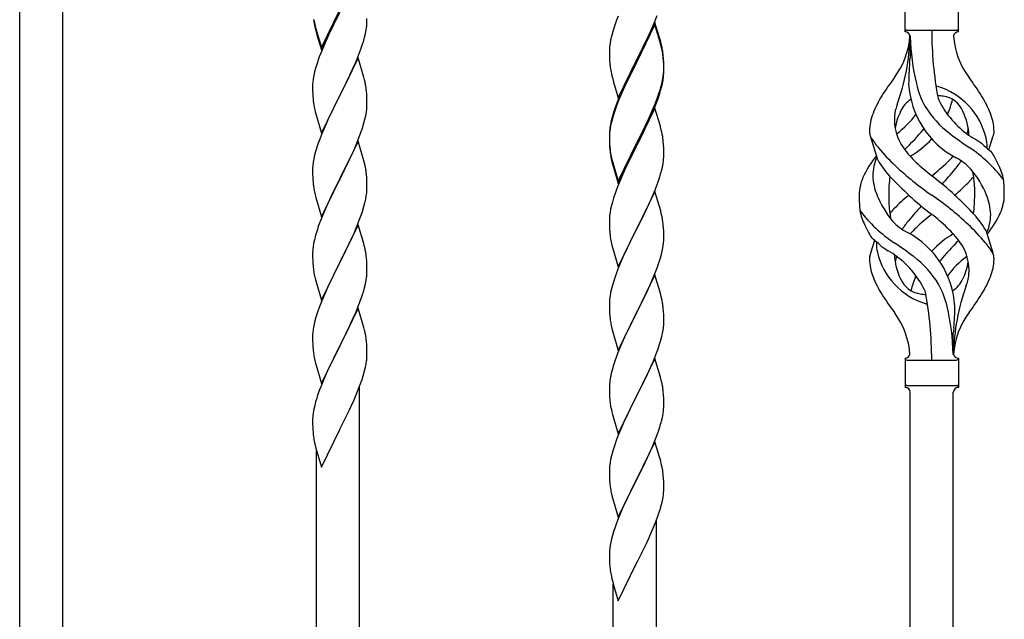
# Model space of a CAD drawing. Units: millimetres. Extents: x 0 to 8280, y 0 to 5795.
# Drawn here: x 7132 to 7520, y 1662 to 1898 of the extents above; entities that cross this region are included whole.
import ezdxf

# ---------------------------------------------------------------- set-up
doc = ezdxf.new("R2010")
doc.units = ezdxf.units.MM
doc.layers.add('YKK_A1', color=4, linetype='Continuous', lineweight=30)

msp = doc.modelspace()

# ---------------------------------------------------------------- linework, layer by layer
at = {"layer": 'YKK_A1', "linetype": 'Continuous'}
for p, q in [((7131.55, 1556.88), (7131.55, 1909.1)), ((7148.55, 1549.23), (7148.55, 1909.1)), ((7480.55, 1892.97), (7480.55, 1904.47)), ((7501.55, 1892.97), (7501.55, 1904.47)), ((7250.5, 1886.84), (7257.73, 1901.7)), ((7250.5, 1885.93), (7257.73, 1900.78)), ((7257.56, 1900.45), (7254.78, 1894.92)), ((7268.45, 1897.12), (7268.44, 1898.26)), ((7367.43, 1899.2), (7366.84, 1897.68)), ((7381.62, 1896.49), (7382.81, 1899.53)), ((7247.72, 1895.71), (7247.99, 1894.53)), ((7247.99, 1895.45), (7248.3, 1894.25)), ((7247.99, 1894.53), (7248.24, 1893.57)), ((7248.3, 1894.25), (7250.5, 1886.84)), ((7254.78, 1894.92), (7253.23, 1891.67)), ((7268.13, 1893.75), (7268.32, 1895.06)), ((7268.43, 1896.32), (7268.45, 1897.12)), ((7366.11, 1895.66), (7365.33, 1893.18)), ((7366.84, 1897.68), (7366.11, 1895.66)), ((7381.95, 1896.77), (7374.73, 1881.91)), ((7381.95, 1895.86), (7374.73, 1881)), ((7380.34, 1893.48), (7381.62, 1896.49)), ((7384.22, 1889.13), (7381.95, 1896.77)), ((7384.15, 1888.46), (7381.95, 1895.86)), ((7248.24, 1893.57), (7248.74, 1891.8)), ((7248.74, 1891.8), (7250.5, 1885.93)), ((7253.23, 1891.67), (7251.9, 1888.72)), ((7267.53, 1890.97), (7267.87, 1892.38)), ((7267.87, 1892.38), (7268.13, 1893.75)), ((7364.81, 1891.25), (7364.49, 1889.86)), ((7365.33, 1893.18), (7364.81, 1891.25)), ((7378.56, 1889.61), (7379.23, 1891.04)), ((7379.23, 1891.04), (7380.34, 1893.48)), ((7481.3, 1893.72), (7500.8, 1893.72)), ((7482.55, 1891.36), (7482.55, 1882.95)), ((7251.9, 1888.72), (7250.23, 1884.69)), ((7265.03, 1883.51), (7266.17, 1886.54)), ((7266.17, 1886.54), (7266.83, 1888.54)), ((7364.03, 1886.38), (7364.01, 1885.58)), ((7364.09, 1887.21), (7364.03, 1886.38)), ((7364.25, 1888.5), (7364.09, 1887.21)), ((7364.49, 1889.86), (7364.25, 1888.5)), ((7376.61, 1885.63), (7378.56, 1889.61)), ((7384.34, 1887.73), (7384.15, 1888.46)), ((7384.47, 1888.17), (7384.22, 1889.13)), ((7384.68, 1886.32), (7384.34, 1887.73)), ((7384.68, 1887.23), (7384.47, 1888.17)), ((7250.23, 1884.69), (7249.65, 1883.17)), ((7264.95, 1882.78), (7257.73, 1867.91)), ((7263.99, 1880.98), (7265.03, 1883.51)), ((7267.22, 1875.13), (7264.95, 1882.78)), ((7364.01, 1885.58), (7364.03, 1883.72)), ((7364.03, 1883.72), (7364.06, 1882.71)), ((7364.06, 1882.71), (7364.1, 1881.77)), ((7374.9, 1882.25), (7376.61, 1885.63)), ((7385.34, 1882.37), (7385.23, 1883.78)), ((7385.34, 1881.45), (7385.23, 1882.86)), ((7385.4, 1881.12), (7385.34, 1882.37)), ((7248.33, 1879.18), (7247.81, 1877.25)), ((7248.62, 1880.16), (7248.33, 1879.18)), ((7262.01, 1876.56), (7263.56, 1879.98)), ((7263.56, 1879.98), (7263.99, 1880.98)), ((7364.1, 1881.77), (7364.18, 1880.6)), ((7367.5, 1867.06), (7374.73, 1881.91)), ((7374.39, 1881.24), (7371.12, 1874.69)), ((7374.39, 1880.33), (7371.78, 1875.14)), ((7374.73, 1881.91), (7374.39, 1881.24)), ((7374.73, 1881), (7374.39, 1880.33)), ((7374.73, 1881.91), (7374.9, 1882.25)), ((7385.4, 1880.21), (7385.34, 1881.45)), ((7385.44, 1879.4), (7385.4, 1881.12)), ((7385.44, 1878.48), (7385.4, 1880.21)), ((7385.45, 1878.25), (7385.44, 1879.4)), ((7385.45, 1877.33), (7385.44, 1878.48)), ((7247.49, 1875.86), (7247.25, 1874.5)), ((7247.81, 1877.25), (7247.49, 1875.86)), ((7259.61, 1871.63), (7261.12, 1874.69)), ((7261.12, 1874.69), (7262.01, 1876.56)), ((7267.47, 1874.18), (7267.22, 1875.13)), ((7364.77, 1876.6), (7364.99, 1875.66)), ((7364.99, 1875.66), (7365.3, 1874.46)), ((7371.12, 1874.69), (7370, 1872.32)), ((7371.78, 1875.14), (7370.45, 1872.36)), ((7384.96, 1873.98), (7385.2, 1875.33)), ((7385.13, 1873.96), (7385.32, 1875.28)), ((7385.2, 1875.33), (7385.37, 1876.62)), ((7385.37, 1876.62), (7385.43, 1877.45)), ((7385.43, 1877.45), (7385.45, 1878.25)), ((7385.43, 1876.53), (7385.45, 1877.33)), ((7247.03, 1872.38), (7247.01, 1871.58)), ((7247.01, 1871.58), (7247.03, 1869.72)), ((7247.09, 1873.21), (7247.03, 1872.38)), ((7247.25, 1874.5), (7247.09, 1873.21)), ((7257.9, 1868.24), (7259.61, 1871.63)), ((7267.68, 1873.24), (7267.47, 1874.18)), ((7365.3, 1874.46), (7365.67, 1873.19)), ((7365.67, 1873.19), (7367.5, 1867.06)), ((7370, 1872.32), (7368.9, 1869.86)), ((7370, 1871.4), (7368.9, 1868.94)), ((7370.45, 1872.36), (7370, 1871.4)), ((7384.53, 1871.18), (7384.87, 1872.6)), ((7384.65, 1872.58), (7384.96, 1873.98)), ((7384.87, 1872.6), (7385.13, 1873.96)), ((7247.03, 1869.72), (7247.06, 1868.71)), ((7247.06, 1868.71), (7247.1, 1867.77)), ((7247.1, 1867.77), (7247.18, 1866.6)), ((7250.5, 1853.05), (7257.73, 1867.91)), ((7257.21, 1866.89), (7254.56, 1861.6)), ((7257.73, 1867.91), (7257.21, 1866.89)), ((7257.73, 1867.91), (7257.9, 1868.24)), ((7268.34, 1868.37), (7268.23, 1869.78)), ((7268.4, 1867.12), (7268.34, 1868.37)), ((7268.44, 1865.4), (7268.4, 1867.12)), ((7368.9, 1869.86), (7367.43, 1866.33)), ((7368.9, 1868.94), (7367.63, 1865.92)), ((7382.03, 1864.64), (7382.99, 1867.17)), ((7382.99, 1867.17), (7383.51, 1868.68)), ((7383.17, 1866.76), (7383.83, 1868.75)), ((7383.51, 1868.68), (7383.99, 1870.16)), ((7247.35, 1865.01), (7247.5, 1864.02)), ((7268.37, 1862.62), (7268.43, 1863.45)), ((7268.43, 1863.45), (7268.45, 1864.25)), ((7268.45, 1864.25), (7268.44, 1865.4)), ((7366.84, 1863.89), (7366.11, 1861.87)), ((7367.43, 1866.33), (7366.65, 1864.3)), ((7367.63, 1865.92), (7366.84, 1863.89)), ((7381.95, 1862.99), (7374.73, 1848.13)), ((7380.78, 1861.61), (7382.03, 1864.64)), ((7380.99, 1861.19), (7382.03, 1863.72)), ((7384.08, 1855.83), (7381.95, 1862.99)), ((7382.03, 1863.72), (7383.17, 1866.76)), ((7247.99, 1861.66), (7248.24, 1860.7)), ((7248.24, 1860.7), (7250.5, 1853.05)), ((7253.45, 1859.28), (7252.34, 1856.85)), ((7254.56, 1861.6), (7253.45, 1859.28)), ((7267.65, 1858.58), (7267.96, 1859.97)), ((7267.96, 1859.97), (7268.2, 1861.33)), ((7268.2, 1861.33), (7268.37, 1862.62)), ((7365.19, 1859.82), (7364.7, 1857.92)), ((7365.33, 1859.4), (7364.81, 1857.47)), ((7365.62, 1861.29), (7365.19, 1859.82)), ((7366.11, 1861.87), (7365.33, 1859.4)), ((7379.01, 1856.77), (7380.56, 1860.19)), ((7379.45, 1858.65), (7380.78, 1861.61)), ((7380.56, 1860.19), (7380.99, 1861.19)), ((7252.34, 1856.85), (7250.63, 1852.84)), ((7266.51, 1854.67), (7267.13, 1856.65)), ((7267.13, 1856.65), (7267.65, 1858.58)), ((7364.41, 1856.53), (7364.19, 1855.2)), ((7364.49, 1856.07), (7364.25, 1854.72)), ((7364.7, 1857.92), (7364.41, 1856.53)), ((7364.81, 1857.47), (7364.49, 1856.07)), ((7374.9, 1849.38), (7378.12, 1855.82)), ((7378.12, 1855.82), (7379.45, 1858.65)), ((7378.12, 1854.9), (7379.01, 1856.77)), ((7384.15, 1855.59), (7384.08, 1855.83)), ((7384.47, 1854.39), (7384.15, 1855.59)), ((7250.63, 1852.84), (7249.84, 1850.81)), ((7264.42, 1849.12), (7265.81, 1852.66)), ((7265.81, 1852.66), (7266.51, 1854.67)), ((7364.06, 1853.92), (7364.01, 1853.11)), ((7364.01, 1853.11), (7364.01, 1852.71)), ((7364.01, 1852.71), (7364.03, 1850.85)), ((7364.03, 1852.59), (7364.01, 1851.79)), ((7364.01, 1851.79), (7364.03, 1849.93)), ((7364.09, 1853.42), (7364.03, 1852.59)), ((7364.25, 1854.72), (7364.09, 1853.42)), ((7374.9, 1848.46), (7376.61, 1851.85)), ((7376.61, 1851.85), (7378.12, 1854.9)), ((7384.68, 1853.45), (7384.47, 1854.39)), ((7469.76, 1842.57), (7467, 1851.51)), ((7513.58, 1846.56), (7515.15, 1851.65)), ((7249.11, 1848.79), (7248.33, 1846.31)), ((7249.84, 1850.81), (7249.11, 1848.79)), ((7264.95, 1849.9), (7257.73, 1835.05)), ((7263.34, 1846.61), (7264.42, 1849.12)), ((7267.22, 1842.26), (7264.95, 1849.9)), ((7364.03, 1850.85), (7364.06, 1849.84)), ((7364.03, 1849.93), (7364.06, 1848.92)), ((7364.06, 1849.84), (7364.1, 1848.9)), ((7364.06, 1848.92), (7364.1, 1847.98)), ((7364.1, 1848.9), (7364.18, 1847.74)), ((7364.1, 1847.98), (7364.18, 1846.82)), ((7367.5, 1834.19), (7374.73, 1849.04)), ((7367.5, 1833.27), (7374.73, 1848.13)), ((7374.56, 1847.8), (7371.78, 1842.26)), ((7374.73, 1848.13), (7374.56, 1847.8)), ((7374.73, 1849.04), (7374.9, 1849.38)), ((7374.73, 1848.13), (7374.9, 1848.46)), ((7385.34, 1848.58), (7385.23, 1849.99)), ((7385.4, 1847.34), (7385.34, 1848.58)), ((7247.81, 1844.39), (7247.49, 1842.99)), ((7248.33, 1846.31), (7247.81, 1844.39)), ((7257.9, 1835.38), (7262.01, 1843.69)), ((7262.01, 1843.69), (7263.34, 1846.61)), ((7364.35, 1846.14), (7364.5, 1845.16)), ((7385.44, 1845.61), (7385.4, 1847.34)), ((7385.43, 1843.66), (7385.45, 1844.46)), ((7385.45, 1844.46), (7385.44, 1845.61)), ((7247.09, 1840.34), (7247.03, 1839.52)), ((7247.25, 1841.64), (7247.09, 1840.34)), ((7247.49, 1842.99), (7247.25, 1841.64)), ((7267.47, 1841.3), (7267.22, 1842.26)), ((7267.68, 1840.36), (7267.47, 1841.3)), ((7364.72, 1843.05), (7364.99, 1841.88)), ((7364.99, 1842.79), (7365.3, 1841.59)), ((7364.99, 1841.88), (7365.24, 1840.92)), ((7365.24, 1840.92), (7365.74, 1839.14)), ((7365.3, 1841.59), (7367.5, 1834.19)), ((7371.78, 1842.26), (7370.23, 1839.01)), ((7384.53, 1838.31), (7384.87, 1839.73)), ((7384.87, 1839.73), (7385.13, 1841.09)), ((7385.13, 1841.09), (7385.32, 1842.41)), ((7247.03, 1839.52), (7247.01, 1838.72)), ((7247.01, 1838.72), (7247.03, 1836.85)), ((7247.03, 1836.85), (7247.06, 1835.84)), ((7247.06, 1835.84), (7247.1, 1834.9)), ((7268.34, 1835.5), (7268.23, 1836.91)), ((7365.74, 1839.14), (7367.5, 1833.27)), ((7368.9, 1836.07), (7367.23, 1832.03)), ((7370.23, 1839.01), (7368.9, 1836.07)), ((7383.17, 1833.89), (7383.83, 1835.88)), ((7247.1, 1834.9), (7247.18, 1833.74)), ((7250.5, 1820.19), (7257.73, 1835.05)), ((7257.39, 1834.38), (7254.78, 1829.18)), ((7257.73, 1835.05), (7257.39, 1834.38)), ((7257.73, 1835.05), (7257.9, 1835.38)), ((7268.4, 1834.25), (7268.34, 1835.5)), ((7268.44, 1832.53), (7268.4, 1834.25)), ((7268.45, 1831.38), (7268.44, 1832.53)), ((7367.23, 1832.03), (7366.65, 1830.51)), ((7382.03, 1830.85), (7383.17, 1833.89)), ((7247.72, 1829.97), (7247.99, 1828.79)), ((7247.99, 1828.79), (7248.24, 1827.83)), ((7254.78, 1829.18), (7253.67, 1826.88)), ((7268.05, 1827.56), (7268.27, 1828.89)), ((7381.95, 1830.12), (7374.73, 1815.26)), ((7380.56, 1827.32), (7380.99, 1828.32)), ((7380.99, 1828.32), (7382.03, 1830.85)), ((7384.22, 1822.48), (7381.95, 1830.12)), ((7248.24, 1827.83), (7250.5, 1820.19)), ((7253, 1825.45), (7251.9, 1822.99)), ((7253.67, 1826.88), (7253, 1825.45)), ((7266.68, 1822.3), (7267.27, 1824.27)), ((7267.27, 1824.27), (7267.65, 1825.71)), ((7364.81, 1824.6), (7364.49, 1823.2)), ((7365.33, 1826.52), (7364.81, 1824.6)), ((7365.62, 1827.51), (7365.33, 1826.52)), ((7379.01, 1823.9), (7380.56, 1827.32)), ((7251.9, 1822.99), (7250.23, 1818.95)), ((7265.43, 1818.78), (7266.17, 1820.8)), ((7266.17, 1820.8), (7266.68, 1822.3)), ((7364.09, 1820.55), (7364.03, 1819.72)), ((7364.25, 1821.85), (7364.09, 1820.55)), ((7364.49, 1823.2), (7364.25, 1821.85)), ((7376.61, 1818.98), (7378.12, 1822.03)), ((7378.12, 1822.03), (7379.01, 1823.9)), ((7384.47, 1821.52), (7384.22, 1822.48)), ((7384.68, 1820.58), (7384.47, 1821.52)), ((7250.23, 1818.95), (7249.65, 1817.43)), ((7264.95, 1817.04), (7257.73, 1802.18)), ((7264.21, 1815.75), (7265.43, 1818.78)), ((7267.15, 1809.64), (7264.95, 1817.04)), ((7364.03, 1819.72), (7364.01, 1818.92)), ((7364.01, 1818.92), (7364.03, 1817.06)), ((7364.03, 1817.06), (7364.06, 1816.05)), ((7374.9, 1815.59), (7376.61, 1818.98)), ((7385.34, 1815.71), (7385.23, 1817.13)), ((7248.19, 1812.96), (7247.7, 1811.05)), ((7248.62, 1814.43), (7248.19, 1812.96)), ((7262.01, 1810.82), (7263.34, 1813.74)), ((7263.34, 1813.74), (7264.21, 1815.75)), ((7364.06, 1816.05), (7364.1, 1815.11)), ((7364.1, 1815.11), (7364.18, 1813.95)), ((7367.5, 1800.4), (7374.73, 1815.26)), ((7374.21, 1814.24), (7371.56, 1808.95)), ((7374.73, 1815.26), (7374.21, 1814.24)), ((7374.73, 1815.26), (7374.9, 1815.59)), ((7385.4, 1814.47), (7385.34, 1815.71)), ((7385.44, 1812.74), (7385.4, 1814.47)), ((7385.45, 1811.6), (7385.44, 1812.74)), ((7512.34, 1814.87), (7515.11, 1805.94)), ((7247.41, 1809.66), (7247.19, 1808.33)), ((7247.7, 1811.05), (7247.41, 1809.66)), ((7259.82, 1806.31), (7261.34, 1809.41)), ((7261.34, 1809.41), (7262.01, 1810.82)), ((7267.34, 1808.91), (7267.15, 1809.64)), ((7267.68, 1807.5), (7267.34, 1808.91)), ((7364.35, 1812.36), (7364.5, 1811.37)), ((7364.99, 1809), (7365.24, 1808.05)), ((7371.56, 1808.95), (7370.45, 1806.62)), ((7384.96, 1807.32), (7385.2, 1808.67)), ((7385.2, 1808.67), (7385.37, 1809.97)), ((7385.37, 1809.97), (7385.43, 1810.8)), ((7385.43, 1810.8), (7385.45, 1811.6)), ((7468.53, 1810.89), (7466.95, 1805.8)), ((7247.06, 1807.05), (7247.01, 1806.24)), ((7247.01, 1806.24), (7247.01, 1805.84)), ((7247.01, 1805.84), (7247.03, 1803.98)), ((7257.9, 1802.51), (7259.82, 1806.31)), ((7365.24, 1808.05), (7367.5, 1800.4)), ((7370.45, 1806.62), (7369.34, 1804.2)), ((7384.13, 1804), (7384.65, 1805.92)), ((7384.65, 1805.92), (7384.96, 1807.32)), ((7247.03, 1803.98), (7247.06, 1802.97)), ((7247.06, 1802.97), (7247.1, 1802.03)), ((7247.1, 1802.03), (7247.2, 1800.59)), ((7250.5, 1787.32), (7257.73, 1802.18)), ((7257.56, 1801.85), (7255.21, 1797.19)), ((7257.73, 1802.18), (7257.56, 1801.85)), ((7257.73, 1802.18), (7257.9, 1802.51)), ((7268.34, 1802.63), (7268.23, 1804.04)), ((7268.4, 1801.39), (7268.34, 1802.63)), ((7268.44, 1799.66), (7268.4, 1801.39)), ((7369.34, 1804.2), (7367.63, 1800.18)), ((7382.81, 1800.01), (7383.51, 1802.02)), ((7383.51, 1802.02), (7384.13, 1804)), ((7247.2, 1800.59), (7247.35, 1799.28)), ((7247.35, 1799.28), (7247.5, 1798.29)), ((7247.5, 1798.29), (7247.67, 1797.33)), ((7247.67, 1797.33), (7247.77, 1796.86)), ((7255.21, 1797.19), (7253.45, 1793.54)), ((7268.43, 1797.71), (7268.45, 1798.51)), ((7268.45, 1798.51), (7268.44, 1799.66)), ((7366.84, 1798.15), (7366.11, 1796.14)), ((7367.63, 1800.18), (7366.84, 1798.15)), ((7381.95, 1797.25), (7374.73, 1782.39)), ((7381.42, 1796.46), (7382.81, 1800.01)), ((7384.22, 1789.6), (7381.95, 1797.25)), ((7247.77, 1796.86), (7247.99, 1795.92)), ((7247.99, 1795.92), (7248.24, 1794.97)), ((7248.24, 1794.97), (7250.5, 1787.32)), ((7253.45, 1793.54), (7253, 1792.58)), ((7267.53, 1792.36), (7267.87, 1793.78)), ((7267.87, 1793.78), (7268.13, 1795.14)), ((7268.13, 1795.14), (7268.32, 1796.46)), ((7365.33, 1793.66), (7364.81, 1791.73)), ((7366.11, 1796.14), (7365.33, 1793.66)), ((7379.01, 1791.03), (7380.34, 1793.96)), ((7380.34, 1793.96), (7381.42, 1796.46)), ((7251.9, 1790.12), (7250.63, 1787.1)), ((7253, 1792.58), (7251.9, 1790.12)), ((7266.17, 1787.93), (7266.83, 1789.93)), ((7364.49, 1790.34), (7364.25, 1788.98)), ((7364.81, 1791.73), (7364.49, 1790.34)), ((7374.9, 1782.72), (7379.01, 1791.03)), ((7384.47, 1788.65), (7384.22, 1789.6)), ((7250.63, 1787.1), (7249.84, 1785.07)), ((7265.03, 1784.9), (7266.17, 1787.93)), ((7364.03, 1786.86), (7364.01, 1786.06)), ((7364.01, 1786.06), (7364.03, 1784.2)), ((7364.09, 1787.69), (7364.03, 1786.86)), ((7364.25, 1788.98), (7364.09, 1787.69)), ((7384.68, 1787.71), (7384.47, 1788.65)), ((7249.11, 1783.05), (7248.33, 1780.57)), ((7249.84, 1785.07), (7249.11, 1783.05)), ((7264.95, 1784.17), (7257.73, 1769.31)), ((7263.56, 1781.37), (7263.99, 1782.37)), ((7263.99, 1782.37), (7265.03, 1784.9)), ((7267.22, 1776.52), (7264.95, 1784.17)), ((7364.03, 1784.2), (7364.06, 1783.19)), ((7364.06, 1783.19), (7364.1, 1782.25)), ((7364.1, 1782.25), (7364.18, 1781.08)), ((7367.5, 1767.53), (7374.73, 1782.39)), ((7374.39, 1781.72), (7371.78, 1776.53)), ((7374.73, 1782.39), (7374.39, 1781.72)), ((7374.73, 1782.39), (7374.9, 1782.72)), ((7385.34, 1782.84), (7385.23, 1784.26)), ((7385.4, 1781.6), (7385.34, 1782.84)), ((7385.44, 1779.87), (7385.4, 1781.6)), ((7247.81, 1778.65), (7247.49, 1777.25)), ((7248.33, 1780.57), (7247.81, 1778.65)), ((7261.12, 1776.08), (7262.01, 1777.95)), ((7262.01, 1777.95), (7263.56, 1781.37)), ((7385.45, 1778.73), (7385.44, 1779.87)), ((7247.03, 1773.77), (7247.01, 1772.97)), ((7247.09, 1774.6), (7247.03, 1773.77)), ((7247.25, 1775.9), (7247.09, 1774.6)), ((7247.49, 1777.25), (7247.25, 1775.9)), ((7259.61, 1773.03), (7261.12, 1776.08)), ((7267.47, 1775.57), (7267.22, 1776.52)), ((7267.68, 1774.63), (7267.47, 1775.57)), ((7364.72, 1777.31), (7364.99, 1776.14)), ((7364.99, 1776.14), (7365.24, 1775.18)), ((7365.24, 1775.18), (7367.5, 1767.53)), ((7370.67, 1774.23), (7370, 1772.79)), ((7371.78, 1776.53), (7370.67, 1774.23)), ((7385.05, 1774.91), (7385.27, 1776.24)), ((7499.55, 1765.97), (7499.55, 1774.5)), ((7247.01, 1772.97), (7247.03, 1771.11)), ((7247.03, 1771.11), (7247.06, 1770.1)), ((7247.06, 1770.1), (7247.1, 1769.16)), ((7257.9, 1769.64), (7259.61, 1773.03)), ((7268.34, 1769.76), (7268.23, 1771.18)), ((7368.9, 1770.33), (7367.23, 1766.3)), ((7370, 1772.79), (7368.9, 1770.33)), ((7383.68, 1769.65), (7384.27, 1771.61)), ((7384.27, 1771.61), (7384.65, 1773.05)), ((7247.1, 1769.16), (7247.2, 1767.72)), ((7247.2, 1767.72), (7247.35, 1766.41)), ((7250.5, 1754.45), (7257.73, 1769.31)), ((7257.56, 1768.98), (7254.56, 1763)), ((7257.73, 1769.31), (7257.56, 1768.98)), ((7257.73, 1769.31), (7257.9, 1769.64)), ((7268.4, 1768.52), (7268.34, 1769.76)), ((7268.44, 1766.79), (7268.4, 1768.52)), ((7268.45, 1765.65), (7268.44, 1766.79)), ((7367.23, 1766.3), (7366.65, 1764.78)), ((7381.21, 1763.09), (7382.43, 1766.13)), ((7382.43, 1766.13), (7383.17, 1768.15)), ((7383.17, 1768.15), (7383.68, 1769.65)), ((7247.72, 1764.23), (7247.99, 1763.05)), ((7247.99, 1763.05), (7248.24, 1762.1)), ((7248.24, 1762.1), (7250.5, 1754.45)), ((7254.56, 1763), (7253.45, 1760.67)), ((7267.87, 1760.91), (7268.13, 1762.28)), ((7268.13, 1762.28), (7268.32, 1763.59)), ((7268.43, 1764.85), (7268.45, 1765.65)), ((7381.95, 1764.38), (7374.73, 1749.53)), ((7380.34, 1761.09), (7381.21, 1763.09)), ((7384.15, 1756.98), (7381.95, 1764.38)), ((7480.55, 1764.47), (7480.55, 1752.97)), ((7481.3, 1763.72), (7500.8, 1763.72)), ((7501.55, 1764.47), (7501.55, 1752.97)), ((7252.34, 1758.24), (7251.25, 1755.75)), ((7253.45, 1760.67), (7252.34, 1758.24)), ((7266.99, 1757.56), (7267.53, 1759.5)), ((7267.53, 1759.5), (7267.87, 1760.91)), ((7364.7, 1758.39), (7364.41, 1757.01)), ((7365.19, 1760.3), (7364.7, 1758.39)), ((7365.62, 1761.77), (7365.19, 1760.3)), ((7378.34, 1756.76), (7379.01, 1758.17)), ((7379.01, 1758.17), (7380.34, 1761.09)), ((7251.25, 1755.75), (7250.23, 1753.22)), ((7265.81, 1754.06), (7266.51, 1756.07)), ((7266.51, 1756.07), (7266.99, 1757.56)), ((7364.06, 1754.4), (7364.01, 1753.58)), ((7364.41, 1757.01), (7364.19, 1755.67)), ((7376.82, 1753.66), (7378.34, 1756.76)), ((7384.34, 1756.26), (7384.15, 1756.98)), ((7384.68, 1754.84), (7384.34, 1756.26)), ((7250.23, 1753.22), (7249.65, 1751.7)), ((7263.34, 1748.01), (7264.62, 1751.02)), ((7264.62, 1751.02), (7265.81, 1754.06)), ((7265.55, 1496.58), (7265.55, 1753.4)), ((7364.01, 1753.58), (7364.01, 1753.19)), ((7364.01, 1753.19), (7364.03, 1751.33)), ((7364.03, 1751.33), (7364.06, 1750.32)), ((7374.9, 1749.86), (7376.82, 1753.66)), ((7385.34, 1749.97), (7385.23, 1751.39)), ((7481.3, 1753.72), (7500.8, 1753.72)), ((7482.55, 1398.92), (7482.55, 1751.13)), ((7499.55, 1391.27), (7499.55, 1751.13)), ((7501.55, 1752.97), (7501.55, 1752.97)), ((7248.19, 1747.22), (7247.7, 1745.31)), ((7248.62, 1748.69), (7248.19, 1747.22)), ((7262.23, 1745.56), (7263.34, 1748.01)), ((7364.06, 1750.32), (7364.1, 1749.38)), ((7364.1, 1749.38), (7364.2, 1747.94)), ((7364.2, 1747.94), (7364.35, 1746.62)), ((7364.35, 1746.62), (7364.5, 1745.63)), ((7367.5, 1734.66), (7374.73, 1749.53)), ((7374.56, 1749.2), (7372.21, 1744.54)), ((7374.73, 1749.53), (7374.56, 1749.2)), ((7374.73, 1749.53), (7374.9, 1749.86)), ((7385.4, 1748.73), (7385.34, 1749.97)), ((7385.44, 1747), (7385.4, 1748.73)), ((7385.45, 1745.86), (7385.44, 1747)), ((7247.41, 1743.92), (7247.19, 1742.59)), ((7247.7, 1745.31), (7247.41, 1743.92)), ((7259.61, 1740.16), (7261.56, 1744.14)), ((7261.56, 1744.14), (7262.23, 1745.56)), ((7364.5, 1745.63), (7364.67, 1744.68)), ((7364.67, 1744.68), (7364.77, 1744.21)), ((7364.77, 1744.21), (7364.99, 1743.27)), ((7364.99, 1743.27), (7365.24, 1742.31)), ((7372.21, 1744.54), (7370.45, 1740.89)), ((7385.13, 1742.49), (7385.32, 1743.8)), ((7385.43, 1745.06), (7385.45, 1745.86)), ((7247.06, 1741.31), (7247.01, 1740.5)), ((7247.01, 1740.5), (7247.01, 1740.1)), ((7247.01, 1740.1), (7247.03, 1738.24)), ((7257.9, 1736.77), (7259.61, 1740.16)), ((7365.24, 1742.31), (7367.5, 1734.66)), ((7370, 1739.92), (7368.9, 1737.46)), ((7370.45, 1740.89), (7370, 1739.92)), ((7384.53, 1739.71), (7384.87, 1741.12)), ((7384.87, 1741.12), (7385.13, 1742.49)), ((7247.03, 1738.24), (7247.06, 1737.23)), ((7247.06, 1737.23), (7247.1, 1736.29)), ((7247.1, 1736.29), (7247.18, 1735.13)), ((7250.5, 1721.58), (7257.73, 1736.44)), ((7257.73, 1736.44), (7257.9, 1736.77)), ((7368.9, 1737.46), (7367.63, 1734.44)), ((7382.03, 1732.25), (7383.17, 1735.28)), ((7383.17, 1735.28), (7383.83, 1737.28)), ((7247.77, 1731.13), (7247.99, 1730.19)), ((7366.84, 1732.41), (7366.11, 1730.4)), ((7367.63, 1734.44), (7366.84, 1732.41)), ((7381.95, 1731.51), (7374.73, 1716.65)), ((7380.99, 1729.72), (7382.03, 1732.25)), ((7384.22, 1723.87), (7381.95, 1731.51)), ((7247.99, 1730.19), (7248.3, 1728.99)), ((7248.3, 1728.99), (7248.67, 1727.72)), ((7248.55, 1504.23), (7248.55, 1728.1)), ((7248.67, 1727.72), (7250.5, 1721.58)), ((7365.33, 1727.92), (7364.81, 1725.99)), ((7366.11, 1730.4), (7365.33, 1727.92)), ((7379.01, 1725.3), (7380.56, 1728.72)), ((7380.56, 1728.72), (7380.99, 1729.72)), ((7364.25, 1723.24), (7364.09, 1721.95)), ((7364.49, 1724.59), (7364.25, 1723.24)), ((7364.81, 1725.99), (7364.49, 1724.59)), ((7376.61, 1720.37), (7378.12, 1723.43)), ((7378.12, 1723.43), (7379.01, 1725.3)), ((7384.47, 1722.91), (7384.22, 1723.87)), ((7364.03, 1721.12), (7364.01, 1720.32)), ((7364.01, 1720.32), (7364.03, 1718.46)), ((7364.09, 1721.95), (7364.03, 1721.12)), ((7374.9, 1716.98), (7376.61, 1720.37)), ((7384.68, 1721.97), (7384.47, 1722.91)), ((7364.03, 1718.46), (7364.06, 1717.45)), ((7364.06, 1717.45), (7364.1, 1716.51)), ((7364.1, 1716.51), (7364.2, 1715.07)), ((7367.5, 1701.79), (7374.73, 1716.65)), ((7374.56, 1716.32), (7371.56, 1710.34)), ((7374.73, 1716.65), (7374.56, 1716.32)), ((7374.73, 1716.65), (7374.9, 1716.98)), ((7385.34, 1717.11), (7385.23, 1718.52)), ((7385.4, 1715.86), (7385.34, 1717.11)), ((7385.44, 1714.14), (7385.4, 1715.86)), ((7364.2, 1715.07), (7364.35, 1713.75)), ((7364.72, 1711.57), (7364.99, 1710.4)), ((7385.43, 1712.19), (7385.45, 1712.99)), ((7385.45, 1712.99), (7385.44, 1714.14)), ((7364.99, 1710.4), (7365.24, 1709.44)), ((7365.24, 1709.44), (7367.5, 1701.79)), ((7370.45, 1708.02), (7369.34, 1705.59)), ((7371.56, 1710.34), (7370.45, 1708.02)), ((7384.53, 1706.84), (7384.87, 1708.25)), ((7384.87, 1708.25), (7385.13, 1709.62)), ((7385.13, 1709.62), (7385.32, 1710.94)), ((7369.34, 1705.59), (7368.25, 1703.09)), ((7383.51, 1703.41), (7383.99, 1704.9)), ((7383.99, 1704.9), (7384.53, 1706.84)), ((7367.23, 1700.56), (7366.65, 1699.04)), ((7368.25, 1703.09), (7367.23, 1700.56)), ((7381.62, 1698.36), (7382.81, 1701.4)), ((7382.55, 1443.92), (7382.55, 1700.75)), ((7382.81, 1701.4), (7383.51, 1703.41)), ((7380.34, 1695.35), (7381.62, 1698.36)), ((7364.7, 1692.65), (7364.41, 1691.27)), ((7365.19, 1694.56), (7364.7, 1692.65)), ((7365.62, 1696.03), (7365.19, 1694.56)), ((7378.56, 1691.48), (7379.23, 1692.9)), ((7379.23, 1692.9), (7380.34, 1695.35)), ((7364.06, 1688.66), (7364.01, 1687.84)), ((7364.41, 1691.27), (7364.19, 1689.93)), ((7376.61, 1687.5), (7378.56, 1691.48)), ((7364.01, 1687.84), (7364.01, 1687.45)), ((7364.01, 1687.45), (7364.03, 1685.59)), ((7364.03, 1685.59), (7364.06, 1684.58)), ((7364.06, 1684.58), (7364.1, 1683.64)), ((7374.9, 1684.11), (7376.61, 1687.5)), ((7364.1, 1683.64), (7364.18, 1682.47)), ((7367.5, 1668.93), (7374.73, 1683.78)), ((7374.73, 1683.78), (7374.9, 1684.11)), ((7364.77, 1678.47), (7364.99, 1677.53)), ((7364.99, 1677.53), (7365.3, 1676.33)), ((7365.3, 1676.33), (7365.67, 1675.06)), ((7365.55, 1451.57), (7365.55, 1675.45)), ((7365.67, 1675.06), (7367.5, 1668.93))]:
    msp.add_line(p, q, dxfattribs=at)
for centre, radius, start, end in [((7301.91, 1906.05), 55.16, 188.5086, 190.8003), ((7306.86, 1908.88), 60.39, 190.5595, 192.8513), ((7237, 1898.32), 31.49, 354.0716, 356.3633), ((7206.44, 1907.25), 63.23, 342.7842, 345.076), ((7451.36, 1893.68), 31.19, 323.1747, 355.9492), ((7395.89, 1893.68), 86.66, 340.2343, 358.4149), ((7481.3, 1892.97), 0.75, 90, 180), ((7480.55, 1890.97), 2, 10.1616, 90), ((7574.87, 1893.68), 92.31, 181.5242, 193.1894), ((7636.41, 1893.68), 145.36, 180, 190.6306), ((7501.55, 1890.97), 2, 90, 164.1401), ((7530.74, 1893.68), 31.19, 184.0508, 216.8253), ((7500.8, 1892.97), 0.75, 0, 90), ((7343.22, 1878.53), 42.37, 9.5672, 11.859), ((7343.22, 1877.61), 42.37, 9.5672, 11.859), ((7324.26, 1855.92), 79.42, 159.9344, 162.2261), ((7340.49, 1878.93), 45, 6.1963, 8.4881), ((7340.37, 1878.01), 45.12, 6.176, 8.4678), ((7248.06, 1909.57), 236, 353.043, 353.5228), ((7404.01, 1884.06), 39.98, 184.9569, 187.2487), ((7424.81, 1888.31), 61.16, 188.74, 191.0317), ((7580.41, 1872.52), 98.45, 175.0715, 179.9982), ((7354, 1878.53), 31.49, 354.0716, 356.3633), ((7564.86, 1808.69), 110.6, 143.1747, 147.6886), ((7417.25, 1808.69), 110.6, 32.3114, 36.8253), ((7226.09, 1864.53), 42.49, 9.5359, 11.8277), ((7223.49, 1864.93), 45, 6.1963, 8.4881), ((7323.44, 1887.47), 63.23, 342.7842, 345.076), ((7323.95, 1887.99), 62.63, 343.4586, 345.7503), ((7517.14, 1874.58), 35.24, 183.3426, 242.133), ((7519.07, 1880.6), 35, 193.1894, 208.7026), ((7491.05, 1864.06), 7.83, 73.2986, 77.6892), ((7485.27, 1844.79), 27.95, 13.2449, 73.2986), ((7507.8, 1845.2), 42.86, 148.1648, 158.5397), ((7491.05, 1833.09), 34.89, 82.564, 86.2119), ((7526.01, 1881.61), 35.65, 204.439, 233.3452), ((7494.31, 1858.04), 9.72, 22.2966, 82.564), ((7474.31, 1845.2), 42.86, 21.4603, 31.8352), ((7287.01, 1870.06), 39.98, 184.9569, 187.2487), ((7306.86, 1875.09), 60.39, 190.5595, 192.8513), ((7441.26, 1837.05), 79.42, 159.9344, 162.2261), ((7510.38, 1852.54), 34.99, 160.2343, 163.4469), ((7487.8, 1858.04), 9.72, 120.53, 157.7034), ((7522.41, 1884.77), 39.99, 211.6458, 232.6942), ((7464.97, 1874.58), 35.24, 336.4533, 346.594), ((7486.83, 1853.33), 20.37, 158.2429, 178.291), ((7495.05, 1858.28), 18.71, 174.7844, 215.9998), ((7484.86, 1859.89), 8.44, 161.9432, 179.4188), ((7499.36, 1851.39), 23.01, 153.3106, 171.0018), ((7456.1, 1881.61), 35.65, 306.6548, 323.697), ((7482.75, 1851.39), 23.01, 2.1214, 26.6894), ((7495.28, 1853.33), 20.37, 1.709, 21.7571), ((7395.99, 1851.31), 32.04, 173.0323, 175.3241), ((7343.22, 1844.74), 42.37, 9.5672, 11.859), ((7340.37, 1845.14), 45.12, 6.176, 8.4678), ((7472.29, 1853.97), 5.82, 180.3165, 206.5547), ((7496.98, 1870.22), 35.34, 211.9581, 220.2967), ((7464.09, 1869.64), 21.29, 307.861, 308.6492), ((7418.97, 1911.07), 89.01, 313.6365, 320.6274), ((7464.43, 1873.44), 30, 321.1042, 321.6456), ((7575.23, 1953.43), 126.61, 232.5129, 236.7753), ((7518.02, 1869.64), 21.29, 231.3508, 242.5261), ((7487.05, 1858.28), 18.71, 343.1014, 349.8874), ((7509.82, 1853.97), 5.82, 336.4794, 359.6835), ((7509.82, 1853.97), 5.82, 339.067, 359.6835), ((7404.14, 1851.19), 40.1, 184.9379, 187.2297), ((7464.97, 1874.58), 35.24, 299.9067, 317.75), ((7474.26, 1800.36), 56.76, 37.4235, 56.1745), ((7458.95, 1776.4), 89.18, 54.3484, 56.4798), ((7540.54, 1880.18), 43.1, 226.606, 232.7238), ((7497.4, 1847.75), 15.47, 0.1613, 12.845), ((7496.93, 1848.29), 15.94, 355.9533, 358.2107), ((7404.01, 1850.27), 39.98, 184.9569, 187.2487), ((7418.91, 1853.39), 55.16, 188.5086, 190.8003), ((7423.86, 1856.22), 60.39, 190.5595, 192.8513), ((7354, 1845.66), 31.49, 354.0716, 356.3633), ((7503.42, 1817.22), 43.58, 141.6533, 155.054), ((7485.68, 1836.22), 17.87, 155.4148, 179.6782), ((7529.66, 1897.01), 77.6, 219.78, 226.974), ((7512.51, 1870.92), 40.26, 215.957, 226.7893), ((7469.6, 1870.92), 40.26, 313.3208, 318.1049), ((7508.93, 1840.9), 7.43, 22.7438, 42.1776), ((7480.41, 1823.81), 40.61, 24.3999, 29.4396), ((7226.22, 1831.66), 42.37, 9.5672, 11.859), ((7502.23, 1861.45), 37.56, 210.1723, 223.9069), ((7561.61, 1930.96), 124.22, 226.8871, 235.3894), ((7545.7, 1906.12), 88.65, 226.7292, 231.9307), ((7436.4, 1906.12), 88.65, 308.0693, 313.2708), ((7474.46, 1860.12), 33.41, 320.2291, 327.6191), ((7490.86, 1824.71), 21.13, 42.3572, 62.337), ((7501.37, 1831.96), 18.2, 9.0411, 28.279), ((7223.49, 1832.06), 45, 6.1963, 8.4881), ((7323.44, 1854.6), 63.23, 342.7842, 345.076), ((7489.14, 1837.06), 21.34, 181.9948, 202.9867), ((7524.25, 1829.4), 50.14, 172.3645, 180.7741), ((7396.38, 1713.23), 155.29, 48.0502, 52.4402), ((7376.93, 1941.43), 160.39, 317.4914, 320.1943), ((7481.25, 1858.33), 34.55, 315.584, 319.6347), ((7476.4, 1813.68), 39.28, 22.5224, 40.0389), ((7492.03, 1833.69), 15.71, 8.0368, 16.7161), ((7466.92, 1829.99), 41.1, 358.2309, 8.2387), ((7287.14, 1837.19), 40.1, 184.9379, 187.2297), ((7301.91, 1840.31), 55.16, 188.5086, 190.8003), ((7480.75, 1828.42), 18.31, 156.9167, 179.0458), ((7568.34, 1924.97), 129.23, 223.8679, 228.133), ((7445.87, 1893.06), 84.14, 310.1646, 315.5495), ((7501.37, 1831.96), 18.2, 4.9216, 9.0411), ((7463.83, 1829.28), 55.84, 359.4307, 4.3618), ((7236.34, 1832.91), 32.18, 352.8335, 355.1252), ((7238.18, 1831.9), 30.27, 356.7243, 359.016), ((7441.26, 1803.26), 79.42, 159.9344, 162.2261), ((7518.28, 1828.17), 55.84, 179.4351, 184.3618), ((7505.71, 1843.77), 39.28, 202.5224, 220.0389), ((7515.19, 1827.46), 41.1, 178.2309, 188.2387), ((7536.23, 1764.39), 84.14, 130.1646, 135.5495), ((7585.73, 1944.22), 155.29, 228.0502, 232.4402), ((7420.5, 1726.49), 124.22, 46.8871, 55.3894), ((7413.76, 1732.48), 129.23, 43.8679, 48.133), ((7457.85, 1828.05), 50.14, 352.3645, 0.7741), ((7492.97, 1820.39), 21.34, 1.9948, 22.9867), ((7501.36, 1829.03), 18.31, 336.9167, 359.0458), ((7221.48, 1836.64), 47.45, 346.6856, 348.9773), ((7605.18, 1716.02), 160.39, 137.4914, 140.1943), ((7343.09, 1811.87), 42.49, 9.5359, 11.8277), ((7480.74, 1825.49), 18.2, 184.9216, 189.0411), ((7480.74, 1825.49), 18.2, 189.0411, 208.279), ((7507.85, 1857.09), 56.76, 217.4235, 236.1745), ((7500.85, 1799.12), 34.55, 135.584, 139.6347), ((7490.07, 1823.76), 15.71, 188.0368, 196.7161), ((7545.7, 1751.33), 88.65, 128.0693, 133.2708), ((7436.4, 1751.33), 88.65, 46.7292, 51.9307), ((7479.87, 1796), 37.56, 30.1723, 43.9069), ((7496.43, 1821.23), 17.87, 335.4148, 359.6782), ((7478.69, 1840.23), 43.58, 321.6533, 335.054), ((7324.26, 1790.18), 79.42, 159.9344, 162.2261), ((7340.49, 1812.27), 45, 6.1963, 8.4881), ((7501.69, 1833.64), 40.61, 204.3999, 209.4396), ((7491.25, 1832.74), 21.13, 222.3572, 242.337), ((7507.64, 1797.33), 33.41, 140.2291, 147.6191), ((7452.45, 1760.44), 77.6, 39.78, 46.974), ((7404.01, 1817.4), 39.98, 184.9569, 187.2487), ((7473.18, 1816.55), 7.43, 202.7438, 222.1776), ((7464.97, 1782.87), 35.24, 3.3426, 62.133), ((7512.51, 1786.53), 40.26, 133.3208, 138.1049), ((7517.14, 1782.87), 35.24, 119.9067, 137.75), ((7469.6, 1786.53), 40.26, 35.957, 46.7893), ((7423.86, 1822.43), 60.39, 190.5595, 192.8513), ((7441.57, 1777.27), 43.1, 46.606, 52.7238), ((7485.18, 1809.16), 15.94, 175.9533, 178.2107), ((7484.71, 1809.7), 15.47, 180.1613, 192.845), ((7406.88, 1704.02), 126.61, 52.5129, 56.7753), ((7563.14, 1746.38), 89.01, 133.6365, 140.6274), ((7487.05, 1799.17), 18.71, 354.7844, 35.9998), ((7485.12, 1787.23), 35.34, 31.9581, 40.2967), ((7278.99, 1804.44), 32.04, 173.0323, 175.3241), ((7226.22, 1798.79), 42.37, 9.5672, 11.859), ((7223.37, 1799.19), 45.12, 6.176, 8.4678), ((7472.29, 1803.48), 5.82, 156.4794, 179.6835), ((7472.29, 1803.48), 5.82, 159.067, 179.6835), ((7496.83, 1812.66), 27.95, 193.2449, 253.2986), ((7523.16, 1881.05), 89.18, 234.3484, 236.4798), ((7464.09, 1787.81), 21.29, 51.3508, 62.5261), ((7499.36, 1806.06), 23.01, 182.1214, 206.6894), ((7509.82, 1803.48), 5.82, 0.3165, 26.5547), ((7486.83, 1804.12), 20.37, 181.709, 201.7571), ((7495.05, 1799.17), 18.71, 163.1014, 169.8874), ((7456.1, 1775.84), 35.65, 24.439, 53.3452), ((7459.7, 1772.68), 39.99, 31.6458, 52.6942), ((7517.68, 1784.01), 30, 141.1042, 141.6456), ((7526.01, 1775.84), 35.65, 126.6548, 143.697), ((7482.75, 1806.06), 23.01, 333.3106, 351.0018), ((7518.02, 1787.81), 21.29, 127.861, 128.6492), ((7495.28, 1804.12), 20.37, 338.2429, 358.291), ((7237, 1799.71), 31.49, 354.0716, 356.3633), ((7497.25, 1797.56), 8.44, 341.9432, 359.4188), ((7507.8, 1812.25), 42.86, 201.4603, 211.8352), ((7487.8, 1799.41), 9.72, 202.2966, 262.564), ((7517.14, 1782.87), 35.24, 156.4533, 166.594), ((7463.04, 1776.85), 35, 13.1894, 28.7026), ((7494.31, 1799.41), 9.72, 300.53, 337.7034), ((7586.21, 1763.77), 86.66, 160.2343, 178.5436), ((7471.73, 1804.91), 34.99, 340.2343, 343.4469), ((7474.31, 1812.25), 42.86, 328.1648, 338.5397), ((7206.44, 1808.65), 63.23, 342.7842, 345.076), ((7564.86, 1848.76), 110.6, 212.3114, 216.8253), ((7491.05, 1824.36), 34.89, 262.564, 266.2119), ((7345.69, 1763.77), 145.36, 0, 10.6306), ((7417.25, 1848.76), 110.6, 323.1747, 327.6886), ((7343.22, 1779), 42.37, 9.5672, 11.859), ((7340.49, 1779.4), 45, 6.1963, 8.4881), ((7491.05, 1793.39), 7.83, 253.2986, 257.6892), ((7451.36, 1763.77), 31.19, 4.0508, 36.8253), ((7407.24, 1763.77), 92.31, 1.3642, 13.1894), ((7530.74, 1763.77), 31.19, 143.1747, 175.9492), ((7401.7, 1784.92), 98.45, 355.0715, 359.9982), ((7404.14, 1784.54), 40.1, 184.9379, 187.2297), ((7418.91, 1787.65), 55.16, 188.5086, 190.8003), ((7355.18, 1779.25), 30.27, 356.7243, 359.016), ((7226.21, 1765.92), 42.38, 9.5641, 11.8559), ((7338.48, 1783.98), 47.45, 346.6856, 348.9773), ((7353.34, 1780.25), 32.18, 352.8335, 355.1252), ((7734.05, 1747.88), 236, 173.043, 173.5228), ((7223.42, 1766.32), 45.07, 6.1841, 8.4759), ((7301.96, 1774.57), 55.21, 188.4999, 190.7916), ((7480.55, 1766.47), 2, 270, 344.1401), ((7501.55, 1766.47), 2, 195.8599, 270), ((7236.99, 1766.84), 31.5, 354.0735, 356.3652), ((7441.26, 1737.53), 79.42, 159.9344, 162.2261), ((7481.3, 1764.47), 0.75, 180, 270), ((7500.8, 1764.47), 0.75, 270, 0), ((7395.99, 1751.79), 32.04, 173.0323, 175.3241), ((7343.22, 1746.14), 42.37, 9.5672, 11.859), ((7324.29, 1724.44), 79.46, 159.9431, 162.2349), ((7340.37, 1746.53), 45.12, 6.176, 8.4678), ((7481.3, 1752.97), 0.75, 90, 180), ((7480.55, 1750.97), 2, 0, 90), ((7501.55, 1750.97), 2, 90, 180), ((7500.8, 1752.97), 0.75, 0, 90), ((7354, 1747.06), 31.49, 354.0716, 356.3633), ((7279.04, 1738.7), 32.09, 173.0414, 175.3331), ((7323.44, 1755.99), 63.23, 342.7842, 345.076), ((7287.03, 1738.58), 39.99, 184.955, 187.2468), ((7307.82, 1742.83), 61.18, 188.738, 191.0297), ((7343.21, 1713.27), 42.38, 9.5641, 11.8559), ((7340.42, 1713.66), 45.07, 6.1841, 8.4759), ((7418.96, 1721.91), 55.21, 188.4999, 190.7916), ((7353.99, 1714.19), 31.5, 354.0735, 356.3652), ((7441.29, 1671.79), 79.46, 159.9431, 162.2349), ((7396.04, 1686.05), 32.09, 173.0414, 175.3331), ((7404.03, 1685.93), 39.99, 184.955, 187.2468), ((7424.82, 1690.18), 61.18, 188.738, 191.0297)]:
    msp.add_arc(centre, radius, start, end, dxfattribs=at)

doc.saveas('drawing.dxf')
